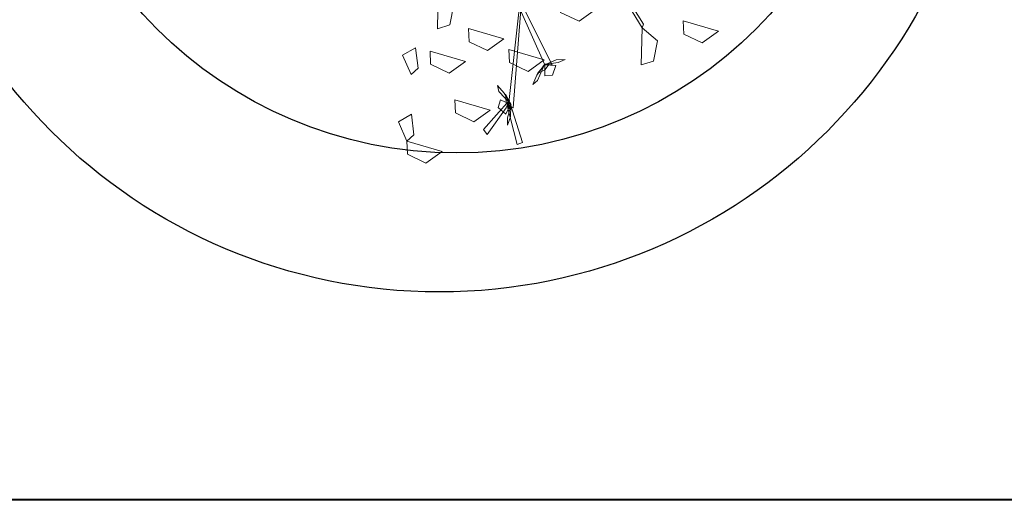
# Model space of a CAD drawing. Units: millimetres. Extents: x 2127 to 32588, y -1462 to 2732.
# Drawn here: x 2749 to 2755, y -1130 to -1127 of the extents above; entities that cross this region are included whole.
import ezdxf

# ---------------------------------------------------------------- set-up
doc = ezdxf.new("R2010")
doc.units = ezdxf.units.MM
doc.layers.add('espace vert pro', color=82, linetype='Continuous')
for name, color, linetype, lineweight in [('HABITAT PROJTE', 211, 'Continuous', 60), ('hachur habit indv propos m.terme1', 142, 'Continuous', 25), ('MURS', 7, 'Continuous', 40), ('PLAN_ةTAGE1', 4, 'Continuous', 20), ('voie propose', 50, 'Continuous', 40)]:
    doc.layers.add(name, color=color, linetype=linetype, lineweight=lineweight)

# ---------------------------------------------------------------- blocks, each defined once
blk = doc.blocks.new('A3E24E')
at = {"color": 72, "linetype": 'Continuous'}
for points in [[(0.3316, 0.1718, 0.6308), (0.3513, 0.2072, 0.6255), (0.3599, 0.1868, 0.6232), (0.3458, 0.1691, 0.627)], [(0.3683, 0.1158, 0.6937), (0.329, 0.1258, 0.6884), (0.3466, 0.1393, 0.6861), (0.3673, 0.1301, 0.6899)], [(0.2781, 0.045, 0.6481), (0.2978, 0.0804, 0.6428), (0.3064, 0.06, 0.6405), (0.2922, 0.0423, 0.6443)], [(0.3193, -0.0224, 0.6481), (0.339, 0.0131, 0.6428), (0.3476, -0.0073, 0.6405), (0.3334, -0.0251, 0.6443)], [(0.287, -0.0605, 0.6481), (0.3067, -0.0251, 0.6428), (0.3152, -0.0455, 0.6405), (0.3011, -0.0632, 0.6443)], [(0.3601, -0.0928, 0.6481), (0.3798, -0.0574, 0.6428), (0.3884, -0.0778, 0.6405), (0.3742, -0.0955, 0.6443)], [(0.2794, -0.0941, 0.5857), (0.2401, -0.0841, 0.5804), (0.2576, -0.0706, 0.5781), (0.2784, -0.0797, 0.5819)], [(0.3016, -0.1074, 0.6481), (0.3213, -0.072, 0.6428), (0.3298, -0.0924, 0.6405), (0.3157, -0.1101, 0.6443)], [(0.3924, -0.1544, 0.6481), (0.4122, -0.119, 0.6428), (0.4207, -0.1394, 0.6405), (0.4066, -0.1571, 0.6443)], [(0.322, -0.1336, 0.6219), (0.2992, -0.1381, 0.6166), (0.2944, -0.1222, 0.6356), (0.317, -0.1246, 0.6326)], [(0.3924, -0.1544, 0.6481), (0.3697, -0.1589, 0.6428), (0.3648, -0.143, 0.6618), (0.3875, -0.1454, 0.6588)]]:
    blk.add_3dface(points, dxfattribs=at)
at = {"color": 34, "linetype": 'Continuous'}
for points in [[(0.303, 0.1206, 0.6575), (0.3252, 0.1283, 0.6854), (0.329, 0.1258, 0.6884), (0.294, 0.1145, 0.6448)], [(0.2798, 0.004, 0.6073), (0.3464, 0.0202, 0.7037), (0.3447, 0.0124, 0.6969), (0.279, -0.0006, 0.6036)], [(0.2839, -0.0012, 0.6082), (0.383, -0.0322, 0.6629), (0.3793, -0.0366, 0.6592), (0.2723, 0.0007, 0.6012)], [(0.3786, -0.0341, 0.6588), (0.4226, -0.0308, 0.7309), (0.4232, -0.0368, 0.7275), (0.3804, -0.0382, 0.6588)], [(0.3814, -0.0396, 0.6581), (0.4052, -0.0666, 0.6505), (0.3989, -0.0694, 0.6457), (0.3739, -0.0344, 0.6583)]]:
    blk.add_3dface(points, dxfattribs=at)
at = {"color": 210, "linetype": 'Continuous'}
for points in [[(0.3442, 0.0139, 0.6962), (0.3455, 0.0274, 0.6936), (0.3438, 0.0354, 0.7025), (0.3422, 0.0257, 0.7072)], [(0.3447, 0.0124, 0.6969), (0.3564, 0.0096, 0.6861), (0.3575, 0.0182, 0.6802), (0.348, 0.024, 0.6868)], [(0.344, 0.0128, 0.6977), (0.3522, 0.0022, 0.7106), (0.3499, 0.0112, 0.723), (0.3449, 0.0173, 0.7141)], [(0.3443, 0.0122, 0.6977), (0.3597, 0.0006, 0.6916), (0.3627, -0.0053, 0.7018), (0.3539, 0.0013, 0.7049)], [(0.3786, -0.0337, 0.6596), (0.3619, -0.0434, 0.6535), (0.3552, -0.0437, 0.6638), (0.3648, -0.0383, 0.6669)], [(0.3792, -0.0337, 0.6596), (0.3663, -0.0371, 0.6726), (0.3754, -0.0385, 0.6849), (0.383, -0.0363, 0.6761)], [(0.3786, -0.0341, 0.6588), (0.3714, -0.0439, 0.648), (0.3789, -0.0482, 0.6421), (0.388, -0.0418, 0.6488)], [(0.3801, -0.0343, 0.6582), (0.3921, -0.0408, 0.6555), (0.4001, -0.0424, 0.6645), (0.3918, -0.0371, 0.6692)]]:
    blk.add_3dface(points, dxfattribs=at)
blk = doc.blocks.new('Arbre01')
at = {"layer": 'PLAN_ةTAGE1', "color": 0, "xscale": 2.399999999999999, "yscale": 2.399999999999999, "zscale": 3.6}
blk.add_blockref('A3E24E', (-1.4031, -0.1759), dxfattribs=at)

msp = doc.modelspace()

# ---------------------------------------------------------------- hatches: boundary and pattern name
at = {"layer": 'HABITAT PROJTE', "lineweight": 35}
h = msp.add_hatch(dxfattribs=at)
h.set_pattern_fill('ANSI38', color=4, scale=2)
h.set_pattern_definition([(45, (-1296.671, -1916.0173), (-4.490128, 4.490128), []), (135, (-1296.671, -1916.0173), (-13.470384, 4.490128), [15.875, -9.525])])
h.paths.add_polyline_path([(4883.3041, -284.1774), (4920.9465, -284.1774), (4920.9465, -302.5804), (4883.3041, -302.5804)])
h.paths.add_polyline_path([(2334.9388, -1280.3921), (2454.7675, -1265.3911), (2466.9536, -1364.7518), (2339.8627, -1385.3202)])
edge = h.paths.add_edge_path()
edge.add_line((2487.2287, -1365.7731), (2540.4226, -1365.7731))
edge.add_arc((2540.4226, -1360.7731), 5, 270, 360)
edge.add_line((2545.4226, -1360.7731), (2545.4226, -1232.4436))
edge.add_arc((2540.4226, -1232.4436), 5, 0, 90)
edge.add_line((2540.4226, -1227.4436), (2470.2559, -1227.3835))
edge.add_line((2470.2559, -1227.3835), (2487.2287, -1365.7731))
h.paths.add_polyline_path([(2329.1923, -1157.9346), (2440.0626, -1145.4934), (2452.4616, -1246.5898), (2333.9876, -1260.1218)])
h.paths.add_polyline_path([(2323.3902, -1034.2916), (2425.3359, -1025.4547), (2437.4845, -1124.5097), (2328.2662, -1138.2005)])
h.paths.add_polyline_path([(2317.4118, -906.8917), (2409.4611, -901.4116), (2422.7904, -1004.6628), (2322.39, -1012.977)])
at = {"layer": 'hachur habit indv propos m.terme1'}
h = msp.add_hatch(dxfattribs=at)
h.set_pattern_fill('CLAY', color=256, scale=2)
h.set_pattern_definition([(0, (-1296.671, -1916.017), (0, 9.525), []), (0, (-1296.671, -1914.43), (0, 9.525), []), (0, (-1296.671, -1912.842), (0, 9.525), []), (0, (-1296.671, -1909.667), (0, 9.525), [9.525, -6.35])])
edge = h.paths.add_edge_path()
edge.add_line((2883.1165, -1295.9262), (2800.1441, -1295.9262))
edge.add_line((2800.1441, -1295.9262), (2800.1441, -1360.7731))
edge.add_arc((2805.1441, -1360.7731), 5, 180, 270)
edge.add_line((2805.1441, -1365.7731), (2883.1165, -1365.7731))
edge.add_line((2883.1165, -1365.7731), (2970.464, -1365.7731))
edge.add_arc((2970.464, -1360.7731), 5, 270, 360)
edge.add_line((2975.464, -1360.7731), (2975.464, -1295.9262))
edge.add_line((2975.464, -1295.9262), (2883.1165, -1295.9262))
h.paths.add_polyline_path([(2485.3543, -1007.6332), (2444.2026, -1007.6278), (2450.091, -1051.7194), (2485.3853, -1051.6037)])
h.paths.add_polyline_path([(2485.0302, -1057.6895), (2450.9981, -1058.5117), (2458.8284, -1117.1452), (2485.0529, -1117.1482)])
h.paths.add_polyline_path([(2488.7532, -1051.226), (2548.2144, -1051.0781), (2548.2144, -1007.1787), (2488.8936, -1007.3858)])
h.paths.add_polyline_path([(2597.9327, -1182.2921), (2556.3776, -1182.2921), (2556.3776, -1215.3734), (2598.0201, -1215.3734)])
h.paths.add_polyline_path([(2489.1344, -1182.1704), (2544.214, -1182.1704), (2543.998, -1215.5872), (2489.1344, -1215.9586)])
h.paths.add_polyline_path([(2484.1344, -1182.1704), (2464.7212, -1182.2557), (2468.8159, -1215.6425), (2484.1344, -1215.9621)])
h.paths.add_polyline_path([(2702.1556, -1147.3209), (2787.8837, -1147.2449), (2788.3199, -1215.6756), (2702.1556, -1215.5929)])
h.paths.add_polyline_path([(2841.4695, -1147.7244), (2840.0156, -1212.7806), (2893.8492, -1212.5374), (2894.0546, -1148.3371)])
h.paths.add_polyline_path([(2896.3694, -1148.6822), (2895.8199, -1212.6632), (2969.7389, -1215.2491), (2976.181, -1160.4348)])
h.paths.add_polyline_path([(3007.9217, -1164.0293), (3002.6244, -1215.202), (2970.4197, -1215.2482), (2977.4362, -1160.6693)])
h.paths.add_polyline_path([(3008.5041, -1164.1201), (3078.5685, -1172.0065), (3076.4107, -1215.0962), (3003.6432, -1215.3211)])
h.paths.add_polyline_path([(3114.928, -1215.0409), (3114.9436, -1187.4499), (3132.4677, -1187.4499), (3132.459, -1178.1037), (3079.686, -1172.1493), (3077.9074, -1215.094)])
edge = h.paths.add_edge_path()
edge.add_line((3134.414, -1225.9436), (3231.0131, -1225.9436))
edge.add_arc((3231.0131, -1227.4466), 1.503, -10.16879, 90, ccw=False)
edge.add_line((3232.4925, -1227.712), (3217.1584, -1365.9385))
edge.add_arc((3215.6675, -1365.7731), 1.5, 270, 353.66979, ccw=False)
edge.add_line((3215.6675, -1367.2731), (3134.414, -1367.2731))
edge.add_arc((3134.414, -1363.7731), 3.5, 180, 270, ccw=False)
edge.add_line((3130.914, -1363.7731), (3130.914, -1229.4436))
edge.add_arc((3134.414, -1229.4436), 3.5, 90, 180, ccw=False)
edge = h.paths.add_edge_path()
edge.add_line((3322.9654, -1199.9912), (3435.0043, -1214.3372))
edge.add_arc((3434.4962, -1218.3048), 4, -6.13442, 82.70326, ccw=False)
edge.add_line((3438.4733, -1218.7323), (3422.9548, -1363.1221))
edge.add_arc((3418.9777, -1362.6947), 4, 270.05601, 353.86558, ccw=False)
edge.add_line((3418.9816, -1366.6947), (3305.139, -1366.806))
edge.add_line((3305.139, -1366.806), (3322.9654, -1199.9912))
edge = h.paths.add_edge_path()
edge.add_line((2561.4974, -1012.7451), (2562.8387, -1118.3404))
edge.add_arc((2569.3342, -1116.529), 6.7433, 195.58176, 269.1257)
edge.add_line((2569.2313, -1123.2716), (2678.9745, -1123.2924))
edge.add_line((2678.9745, -1123.2924), (2678.2664, -1012.5109))
edge.add_arc((2671.0367, -1014.4527), 7.4859, 15.03377, 87.85795)
edge.add_line((2671.3165, -1006.972), (2565.3535, -1007.0444))
edge.add_arc((2566.0854, -1011.694), 4.7069, 98.94578, 192.90346)
h.paths.add_polyline_path([(2680.3714, -1147.6406), (2681.106, -1215.2847), (2604.0057, -1215.4006), (2603.7352, -1147.2449)])
edge = h.paths.add_edge_path()
edge.add_line((3135.017, -1178.4245), (3135.3005, -1215.0117))
edge.add_line((3135.3005, -1215.0117), (3232.5762, -1214.8723))
edge.add_arc((3232.5741, -1213.3723), 1.5, 270.08216, 353.66979)
edge.add_line((3234.0649, -1213.5376), (3236.3535, -1192.9078))
edge.add_arc((3233.3718, -1192.577), 3, 353.66979, 443.56074)
edge.add_line((3233.7082, -1189.5959), (3188.6396, -1184.5094))
edge.add_line((3188.6396, -1184.5094), (3135.017, -1178.4245))
edge = h.paths.add_edge_path()
edge.add_line((3243.4349, -1213.1935), (3245.5119, -1193.9627))
edge.add_arc((3248.4945, -1194.2849), 3, 83.54058, 173.83598, ccw=False)
edge.add_line((3248.832, -1191.3039), (3303.1349, -1197.452))
edge.add_arc((3302.7412, -1200.9298), 3.5, -6.34476, 83.54058, ccw=False)
edge.add_line((3306.2197, -1201.3166), (3305.0696, -1211.6601))
edge.add_arc((3301.5911, -1211.2733), 3.5, 270.08216, 353.65524, ccw=False)
edge.add_line((3301.5961, -1214.7733), (3244.9284, -1214.8545))
edge.add_arc((3244.9263, -1213.3545), 1.5, 173.83598, 270.08216, ccw=False)
edge = h.paths.add_edge_path()
edge.add_line((2678.9809, -1129.8064), (2563.0484, -1129.8064))
edge = h.paths.add_edge_path()
edge.add_line((2556.648, -1295.9262), (2685.3256, -1295.9262))
edge.add_line((2685.3256, -1295.9262), (2685.3256, -1360.7731))
edge.add_arc((2680.3256, -1360.7731), 5, -90, 0, ccw=False)
edge.add_line((2680.3256, -1365.7731), (2556.648, -1365.7731))
edge.add_line((2556.648, -1365.7731), (2556.648, -1295.9262))
edge = h.paths.add_edge_path()
edge.add_line((2783.918, -1227.4436), (2703.324, -1227.4436))
edge.add_arc((2703.324, -1232.4436), 5, 90, 180)
edge.add_line((2698.324, -1232.4436), (2698.324, -1360.7731))
edge.add_arc((2703.324, -1360.7731), 5, 180, 270)
edge.add_line((2703.324, -1365.7731), (2783.918, -1365.7731))
edge.add_arc((2783.918, -1360.7731), 5, 270, 360)
edge.add_line((2788.918, -1360.7731), (2788.918, -1232.4436))
edge.add_arc((2784.6223, -1231.7392), 4.353, 350.68816, 459.31184)

# ---------------------------------------------------------------- linework, layer by layer
at = {"layer": 'espace vert pro'}
for centre, radius in [((2751.7573, -1125.0078, -4.3061), 3.5019), ((2751.8676, -1124.9205, -4.4036), 2.703)]:
    msp.add_circle(centre, radius, dxfattribs=at)
at = {"layer": 'voie propose'}
msp.add_line((2787.4416, -1129.8354), (2704.6351, -1129.8354), dxfattribs=at)

# ---------------------------------------------------------------- block references
at = {"layer": 'MURS', "xscale": 2.413014558615219, "yscale": 2.413014558614122, "zscale": 2.413014558615219, "rotation": 282.9265824485717}
msp.add_blockref('Arbre01', (2753.0857, -1128.3376, -5.8923), dxfattribs=at)

doc.saveas('drawing.dxf')
